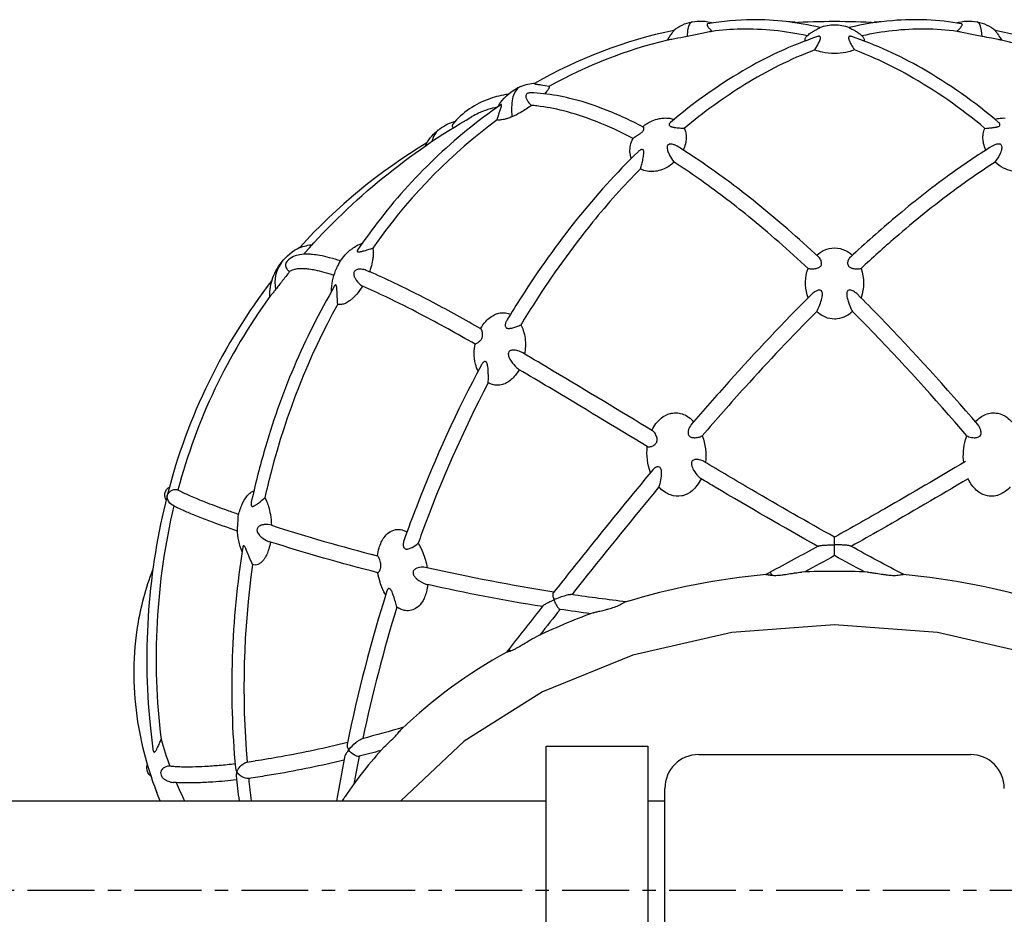
# Model space of a CAD drawing. Extents: x 0 to 24418, y 0 to 14850.
# Drawn here: x 4265 to 4450, y 9925 to 10093 of the extents above; entities that cross this region are included whole.
import ezdxf

# ---------------------------------------------------------------- set-up
doc = ezdxf.new("R2010")
doc.units = 0
doc.header["$LTSCALE"] = 10
doc.linetypes.add('CENTER', pattern=[2, 1.25, -0.25, 0.25, -0.25])
doc.layers.add('D-BMK', color=30, linetype='CENTER')
doc.layers.add('D-STR', color=1, linetype='CONTINUOUS')

msp = doc.modelspace()

# ---------------------------------------------------------------- linework, layer by layer
at = {"layer": 'D-BMK'}
msp.add_line((3306.842, 9929.984), (7231.142, 9929.984), dxfattribs=at)
at = {"layer": 'D-STR'}
for p, q in [((4417.784, 9992.598), (4417.784, 9996.058)), ((4331.11, 9992.87), (4332.296, 9992.564)), ((4404.858, 9989.048), (4405.73, 9989.509)), ((4356.946, 9975.192), (4356.437, 9974.542)), ((4363.809, 9902.996), (4363.809, 9956.971)), ((4363.809, 9956.971), (4382.859, 9956.971)), ((4382.859, 9956.971), (4382.859, 9902.996)), ((4392.384, 9955.384), (4443.184, 9955.384)), ((4386.034, 9884.764), (4386.034, 9949.034)), ((4166.959, 9946.689), (4363.809, 9946.689)), ((4382.859, 9946.689), (4386.034, 9946.689))]:
    msp.add_line(p, q, dxfattribs=at)
for points in [[(4387.659, 10090.86, -0.1238545), (4391.129, 10092.492)], [(4391.129, 10092.492, -0.1251104), (4395.001, 10092.277)], [(4394.08, 10092.119, 0.0470386), (4394.021, 10092.102, 0.0635505), (4393.977, 10092.079, 0.2125178), (4393.926, 10091.992, 0.0553134), (4393.925, 10091.951, 0.0409216), (4393.933, 10091.906, 0.0365327), (4393.956, 10091.837, 0.024063), (4393.993, 10091.759, 0.0163473), (4394.043, 10091.673, 0.0120522), (4394.105, 10091.578, 0.0133342), (4394.221, 10091.419, 0.0093361), (4394.362, 10091.241, 0.0195863), (4394.859, 10090.686)], [(4415.071, 10091.416, 0.0585474), (4402.362, 10092.882, 0.0435988), (4394.08, 10092.119)], [(4410.384, 10092.398, 0.0037841), (4409.137, 10092.476)], [(4409.919, 10092.373, -0.0278117), (4425.649, 10092.373)], [(4412.705, 10089.916, -0.0219728), (4413.057, 10090.216, -0.0303305), (4413.746, 10090.686, -0.0158924), (4414.318, 10091.005, -0.0036198), (4414.595, 10091.146, 0.0034052), (4414.838, 10091.269, 0.0077524), (4414.954, 10091.331, 0.0150175), (4415.026, 10091.374, 0.0337594), (4415.063, 10091.4, 0.1085131), (4415.073, 10091.411, 0.5457623), (4415.071, 10091.416)], [(4415.063, 10091.418, -0.0947035), (4417.784, 10091.942)], [(4417.784, 10091.942, -0.0948342), (4420.505, 10091.418)], [(4420.497, 10091.416, 0.4344852), (4420.494, 10091.413, 0.139644), (4420.498, 10091.407, 0.054797), (4420.524, 10091.385, 0.0196269), (4420.584, 10091.348, 0.0101108), (4420.686, 10091.292, 0.0044143), (4420.832, 10091.217, -0.0020726), (4421.195, 10091.033, -0.0121803), (4421.689, 10090.765, -0.0273984), (4422.383, 10090.313, -0.0277344), (4422.863, 10089.916)], [(4441.488, 10092.119, 0.0661561), (4428.609, 10092.702, 0.0365457), (4420.497, 10091.416)], [(4426.431, 10092.476, 0.0037838), (4425.184, 10092.398)], [(4440.566, 10092.277, -0.1252608), (4444.439, 10092.492)], [(4440.709, 10090.686, 0.0213599), (4441.246, 10091.291, 0.0094664), (4441.384, 10091.468, 0.0144502), (4441.495, 10091.625, 0.0299724), (4441.587, 10091.782, 0.0356969), (4441.626, 10091.877, 0.0325644), (4441.639, 10091.926, 0.0459235), (4441.643, 10091.971, 0.0624489), (4441.638, 10092.01, 0.1580639), (4441.598, 10092.073, 0.0664789), (4441.56, 10092.097, 0.0351331), (4441.527, 10092.109, 0.0288277), (4441.488, 10092.119)], [(4444.439, 10092.492, -0.1237765), (4447.908, 10090.86)], [(4387.732, 10090.875, 0.0800696), (4361.664, 10080.934)], [(4386.529, 10089.053, -0.0170948), (4387.147, 10090.022, -0.0073906), (4387.396, 10090.369, -0.0021566), (4387.558, 10090.587, 0.0050689), (4387.676, 10090.746, 0.0114194), (4387.715, 10090.803, 0.0310908), (4387.739, 10090.845, 0.0420533), (4387.745, 10090.859, 0.1089255), (4387.746, 10090.869, 0.2701182), (4387.742, 10090.875, 0.1463934), (4387.732, 10090.875)], [(4390.186, 10089.74, -0.0032644), (4387.894, 10089.307, 0.0017218), (4386.786, 10089.103, 0.0015054), (4386.529, 10089.053)], [(4414.571, 10089.727, 0.0509439), (4400.636, 10083.31, 0.0432924), (4387.097, 10073.675)], [(4394.859, 10090.686, 0.002234), (4393.824, 10090.479, -0.0003783), (4391.472, 10089.997, -0.0016193), (4390.186, 10089.74)], [(4412.653, 10089.868, 0.0593902), (4400.237, 10091.115, 0.0288997), (4394.859, 10090.686)], [(4412.261, 10088.9, -0.1363665), (4412.314, 10089.394, -0.0527475), (4412.42, 10089.598, -0.044776), (4412.576, 10089.792, -0.0112215), (4412.63, 10089.846)], [(4412.63, 10089.846, -0.0033133), (4412.705, 10089.916)], [(4414.081, 10087.232, 0.0276449), (4414.807, 10088.496, 0.0123311), (4414.964, 10088.831, 0.0248925), (4415.095, 10089.167, 0.0232193), (4415.14, 10089.33, 0.02571), (4415.158, 10089.438, 0.0377027), (4415.162, 10089.535, 0.0555644), (4415.15, 10089.619, 0.2465487), (4415.022, 10089.764, 0.0673866), (4414.94, 10089.785, 0.0556458), (4414.815, 10089.784, 0.0260143), (4414.721, 10089.769, 0.0308023), (4414.571, 10089.727)], [(4420.997, 10089.727, 0.0295729), (4420.839, 10089.77, 0.0560859), (4420.674, 10089.788, 0.0755056), (4420.561, 10089.77, 0.246594), (4420.423, 10089.635, 0.0570177), (4420.408, 10089.566, 0.0447724), (4420.406, 10089.477, 0.0304797), (4420.419, 10089.376, 0.0264623), (4420.456, 10089.224, 0.0139548), (4420.497, 10089.099, 0.0128477), (4420.567, 10088.916, 0.0140877), (4420.706, 10088.608, 0.0100001), (4420.879, 10088.266, 0.0217888), (4421.487, 10087.232)], [(4448.471, 10073.675, 0.0455427), (4434.098, 10083.791, 0.0477415), (4420.997, 10089.727)], [(4422.863, 10089.916, -0.0033151), (4422.938, 10089.846)], [(4440.709, 10090.686, 0.0622914), (4428.65, 10090.814, 0.0263214), (4422.914, 10089.868)], [(4422.938, 10089.846, -0.0365103), (4423.09, 10089.679, -0.0423272), (4423.203, 10089.506, -0.064006), (4423.294, 10089.268, -0.1007027), (4423.307, 10088.9)], [(4445.382, 10089.74, -0.0016724), (4444.053, 10090.005, -0.0002386), (4441.667, 10090.494, 0.0021391), (4440.709, 10090.686)], [(4449.039, 10089.053, 0.0034035), (4448.422, 10089.17, -0.000623), (4447.132, 10089.407, -0.0025891), (4445.382, 10089.74)], [(4447.836, 10090.875, 0.1648703), (4447.826, 10090.874, 0.277698), (4447.822, 10090.868, 0.0956194), (4447.824, 10090.856, 0.0362984), (4447.831, 10090.84, 0.0266028), (4447.858, 10090.795, 0.009633), (4447.898, 10090.737, -0.0052527), (4448.265, 10090.242, -0.0198238), (4448.919, 10089.252, -0.002953), (4449.039, 10089.053)], [(4473.904, 10080.934, 0.0798034), (4447.836, 10090.875)], [(4386.529, 10089.053, 0.0688252), (4364.428, 10080.418)], [(4471.14, 10080.418, 0.0686139), (4449.039, 10089.053)], [(4414.081, 10087.232, 0.0477087), (4400.974, 10080.73, 0.0362478), (4389.672, 10072.553)], [(4417.784, 10086.542, -0.0554089), (4415.454, 10086.795, -0.0415629), (4414.164, 10087.197, -0.0033551), (4414.081, 10087.232)], [(4421.487, 10087.232, -0.0372218), (4420.399, 10086.864, -0.0514659), (4418.325, 10086.555, -0.0121961), (4417.784, 10086.542)], [(4445.896, 10072.553, 0.0462095), (4431.557, 10082.513, 0.0369471), (4421.487, 10087.232)], [(4354.85, 10076.615, -0.1484258), (4358.562, 10080.168, -0.016187), (4359.055, 10080.396)], [(4359.055, 10080.396, -0.0888199), (4361.82, 10081.024)], [(4361.664, 10080.934, 0.0576825), (4361.648, 10080.923, 0.1235669), (4361.64, 10080.912, 0.2017968), (4361.641, 10080.9, 0.1239968), (4361.652, 10080.888, 0.0567894), (4361.675, 10080.876, 0.0286598), (4361.71, 10080.864, 0.0164654), (4361.757, 10080.853, 0.0160723), (4361.885, 10080.832, 0.0077867), (4362.131, 10080.802, -0.0060152), (4362.827, 10080.722, -0.0304354), (4364.428, 10080.418)], [(4364.428, 10080.418, -0.0279235), (4364.421, 10080.357, -0.0333937), (4364.398, 10080.259, -0.0255598), (4364.36, 10080.152, -0.0198981), (4364.306, 10080.036, -0.0200019), (4364.212, 10079.868, -0.0188506), (4364.059, 10079.639, -0.0189098), (4363.783, 10079.286, -0.0107518), (4363.543, 10079.014)], [(4356.738, 10078.939, 0.0460288), (4353.302, 10078.097, 0.1393224), (4346.369, 10073.321)], [(4360.969, 10079.19, 0.0333335), (4360.717, 10079.18, 0.0599023), (4360.422, 10079.114, 0.0965155), (4360.184, 10078.976, 0.1598962), (4360.029, 10078.706, 0.053647), (4360.015, 10078.568, 0.0420865), (4360.029, 10078.419, 0.0398206), (4360.082, 10078.218, 0.035182), (4360.195, 10077.953, 0.0400206), (4360.466, 10077.516, 0.0509156), (4361.071, 10076.844)], [(4382.004, 10072.8, 0.0291905), (4374.261, 10076.293, 0.0304735), (4368.28, 10078.164, 0.0338129), (4363.31, 10079.039, 0.0191811), (4360.969, 10079.19)], [(4355.375, 10076.977, 0.0788704), (4332.222, 10054.85, 0.0135045), (4328.619, 10049.889)], [(4354.707, 10076.515, 0.0564351), (4351.176, 10075.385, 0.0239529), (4349.941, 10074.751)], [(4354.657, 10074.136, -0.0091962), (4355.058, 10075.452, -0.0033748), (4355.289, 10076.14, 0.0049679), (4355.41, 10076.506, 0.0067992), (4355.455, 10076.656, 0.0195742), (4355.496, 10076.822, 0.0274251), (4355.509, 10076.905, 0.0372903), (4355.509, 10076.949, 0.0964175), (4355.499, 10076.991, 0.3113941), (4355.459, 10077.014, 0.0798231), (4355.433, 10077.008, 0.0472907), (4355.4, 10076.993, 0.0257075), (4355.375, 10076.977)], [(4361.071, 10076.844, -0.0283074), (4359.092, 10075.55, -0.0296597), (4357.418, 10074.712)], [(4380.078, 10070.673, 0.0265763), (4373.059, 10073.88, 0.0306687), (4367.081, 10075.821, 0.0341449), (4362.116, 10076.745, 0.0087033), (4361.071, 10076.844)], [(4318.706, 10049.245, -0.0818361), (4349.941, 10074.751)], [(4357.418, 10074.712, -0.0199502), (4356.614, 10074.408, -0.0208015), (4356.003, 10074.233, -0.0205439), (4355.56, 10074.145, -0.0249122), (4355.182, 10074.105, -0.0310418), (4354.866, 10074.107, -0.0295558), (4354.657, 10074.136)], [(4354.657, 10074.136, 0.0767376), (4332.634, 10051.856, 0.0047418), (4331.386, 10050.112)], [(4343.923, 10072.463, -0.0860234), (4346.895, 10073.928)], [(4346.369, 10073.321, 0.0898555), (4346.293, 10073.188, 0.101569), (4346.274, 10073.031, 0.0591399), (4346.297, 10072.913, 0.0477176), (4346.351, 10072.788, 0.0380851), (4346.437, 10072.655)], [(4381.874, 10072.868, -0.0694526), (4383.638, 10073.949, -0.0532264), (4385.003, 10074.373)], [(4385.003, 10074.373, -0.0347357), (4385.896, 10074.484)], [(4385.896, 10074.484, -0.0515626), (4386.959, 10074.436, -0.0483978), (4387.764, 10074.233)], [(4387.097, 10073.675, 0.0688403), (4386.936, 10073.499, 0.0658583), (4386.87, 10073.368, 0.0555594), (4386.852, 10073.282, 0.2241538), (4386.937, 10073.04, 0.0601968), (4387.027, 10072.966, 0.0437333), (4387.151, 10072.9, 0.0244582), (4387.27, 10072.855, 0.0163931), (4387.399, 10072.818, 0.0163752), (4387.601, 10072.774, 0.0095598), (4387.808, 10072.74, 0.0076234), (4388.105, 10072.701, 0.004951), (4388.576, 10072.651, 0.0025076), (4389.427, 10072.573, 0.0014203), (4389.672, 10072.553)], [(4445.896, 10072.553, 0.0031366), (4446.469, 10072.601, 0.002766), (4447.227, 10072.674, 0.0043685), (4447.519, 10072.707, 0.0076643), (4447.793, 10072.745, 0.0139078), (4448.054, 10072.791, 0.0182401), (4448.245, 10072.839, 0.019396), (4448.364, 10072.878, 0.0634164), (4448.559, 10072.978, 0.112879), (4448.681, 10073.109, 0.1420668), (4448.717, 10073.268, 0.074219), (4448.694, 10073.379, 0.0692558), (4448.619, 10073.518, 0.0644039), (4448.471, 10073.675)], [(4447.804, 10074.233, -0.0551709), (4448.729, 10074.452, -0.0454685), (4449.672, 10074.484)], [(4341.189, 10069.216, -0.1057686), (4343.404, 10072.054, -0.017783), (4343.923, 10072.463)], [(4380.078, 10070.673, -0.011335), (4380.236, 10070.795, -0.0109293), (4380.532, 10071.003, -0.0051804), (4380.757, 10071.152, -0.000333), (4381.111, 10071.379, 0.0081129), (4381.405, 10071.575, 0.012089), (4381.588, 10071.71, 0.0209248), (4381.766, 10071.859, 0.0447587), (4381.952, 10072.061, 0.0518744), (4382.061, 10072.238, 0.0755916), (4382.125, 10072.444, 0.0979173), (4382.117, 10072.64, 0.0977912), (4382.068, 10072.745, 0.1094053), (4382.004, 10072.8)], [(4389.672, 10072.553, -0.0606118), (4389.947, 10071.744, -0.0532654), (4390.036, 10070.868, -0.0466342), (4389.947, 10069.951, -0.0528731), (4389.583, 10068.754, -0.0109586), (4389.465, 10068.49)], [(4446.103, 10068.49, -0.0527154), (4445.67, 10069.718, -0.0446645), (4445.538, 10070.637, -0.0503416), (4445.579, 10071.515, -0.0752584), (4445.896, 10072.553)], [(4341.535, 10069.862, 0.072816), (4317.732, 10050.278)], [(4379.758, 10066.922, -0.0800767), (4379.505, 10068.181, -0.064421), (4379.611, 10069.372, -0.0637583), (4380.078, 10070.673)], [(4388.326, 10069.202, 0.0383922), (4387.854, 10069.447, 0.0261434), (4387.585, 10069.544, 0.0603758), (4387.162, 10069.622, 0.0477895), (4386.955, 10069.614, 0.0701141), (4386.766, 10069.561, 0.1996448), (4386.511, 10069.293, 0.0680208), (4386.466, 10069.103, 0.0238761), (4386.46, 10069.005, 0.0357864), (4386.472, 10068.802, 0.0242458), (4386.508, 10068.597, 0.0272557), (4386.609, 10068.244, 0.0346912), (4386.916, 10067.526, 0.0498478), (4387.703, 10066.288, 0.0039052), (4387.763, 10066.213)], [(4414.835, 10048.452, 0.0174396), (4403.038, 10058.69, 0.0157416), (4394.771, 10064.938, 0.0146877), (4388.326, 10069.202)], [(4447.242, 10069.202, 0.0188838), (4439.158, 10063.766, 0.0179417), (4429.188, 10055.939, 0.012393), (4420.733, 10048.452)], [(4447.805, 10066.213, 0.0688346), (4448.829, 10067.908, 0.0278174), (4449.005, 10068.389, 0.0259412), (4449.077, 10068.679, 0.0256083), (4449.104, 10068.876, 0.0555905), (4449.098, 10069.133, 0.0830223), (4449.034, 10069.342, 0.1760483), (4448.794, 10069.564, 0.0685635), (4448.613, 10069.614, 0.0542482), (4448.374, 10069.62, 0.0261378), (4448.212, 10069.599, 0.0308362), (4447.964, 10069.538, 0.0416719), (4447.517, 10069.356, 0.0223439), (4447.242, 10069.202)], [(4381.019, 10068.164, 0.0309976), (4369.59, 10055.536, 0.0266318), (4359.223, 10041.045, 0.006896), (4356.474, 10036.618)], [(4381.454, 10064.977, 0.0167396), (4381.724, 10065.862, 0.0137564), (4381.942, 10066.767, 0.0116493), (4382.036, 10067.267, 0.0230237), (4382.097, 10067.773, 0.0219255), (4382.104, 10068.019, 0.0275213), (4382.091, 10068.196, 0.0595731), (4382.047, 10068.379, 0.0936596), (4381.972, 10068.503, 0.1835024), (4381.805, 10068.588, 0.0691017), (4381.697, 10068.585, 0.0581644), (4381.552, 10068.543, 0.0316468), (4381.434, 10068.485, 0.0333071), (4381.26, 10068.372, 0.0349173), (4381.019, 10068.164)], [(4387.763, 10066.213, -0.078915), (4385.895, 10064.987, -0.0560246), (4384.578, 10064.566)], [(4412.832, 10046.335, 0.0163932), (4401.677, 10056.069, 0.0179034), (4392.329, 10063.157, 0.0104743), (4387.763, 10066.213)], [(4447.805, 10066.213, 0.0173292), (4440.155, 10060.938, 0.0192991), (4429.134, 10052.079, 0.0091967), (4422.736, 10046.335)], [(4450.99, 10064.566, -0.0693185), (4449.367, 10065.133, -0.0664404), (4447.805, 10066.213)], [(4381.454, 10064.977, 0.0245313), (4372.529, 10054.994, 0.0281063), (4361.633, 10039.863, 0.0063757), (4359.107, 10035.807)], [(4384.578, 10064.566, -0.0570775), (4383.379, 10064.467, -0.0706948), (4382.128, 10064.686, -0.0454559), (4381.454, 10064.977)], [(4317.732, 10050.278, 0.2274749), (4317.729, 10050.272, 0.3087871), (4317.735, 10050.269, 0.0543483), (4317.749, 10050.27, 0.0260363), (4317.804, 10050.283, 0.0083834), (4317.938, 10050.323, -0.0047846), (4318.316, 10050.437, -0.0247782), (4319.547, 10050.731, -0.0096201), (4320.121, 10050.829)], [(4327.533, 10050.037, -0.0720573), (4329.421, 10051.043)], [(4314.306, 10047.47, -0.1083051), (4317.76, 10050.309)], [(4325.388, 10047.752, 0.0142121), (4323.333, 10048.353, 0.018875), (4321.478, 10048.765, 0.020467), (4320.131, 10048.952, 0.0198289), (4319.196, 10049.005, 0.0465181), (4317.761, 10048.904, 0.0619103), (4316.588, 10048.557, 0.1066035), (4315.365, 10047.672)], [(4318.706, 10049.245, 0.0018198), (4318.483, 10048.988)], [(4325.184, 10047.428, -0.0785088), (4327.012, 10049.621, -0.0205998), (4327.533, 10050.037)], [(4328.619, 10049.889, 0.0398349), (4328.538, 10049.751, 0.039911), (4328.508, 10049.67, 0.0411743), (4328.497, 10049.618, 0.1652507), (4328.515, 10049.518, 0.136475), (4328.568, 10049.468, 0.0647004), (4328.625, 10049.447, 0.0353094), (4328.679, 10049.438, 0.0311916), (4328.763, 10049.435, 0.0202843), (4328.857, 10049.441, 0.019232), (4329.013, 10049.463, 0.0077254), (4329.121, 10049.485, 0.0092316), (4329.35, 10049.538, 0.0051144), (4329.604, 10049.605, 0.003022), (4330.022, 10049.722, -0.0000317), (4331.386, 10050.112)], [(4331.386, 10050.112, -0.026476), (4331.449, 10049.805, -0.0280718), (4331.491, 10049.349, -0.0277518), (4331.479, 10048.717, -0.0256384), (4331.374, 10047.88, -0.0306874), (4331.042, 10046.512, -0.0150569), (4330.773, 10045.717)], [(4414.446, 10048.812, -0.0811943), (4415.85, 10049.761, -0.1075197), (4417.784, 10050.187)], [(4417.784, 10050.187, -0.1148127), (4419.841, 10049.703, -0.0748402), (4421.122, 10048.812)], [(4312.186, 10042.403, -0.0950319), (4313.269, 10045.881, -0.0452517), (4314.306, 10047.47)], [(4315.365, 10047.672, 0.1028186), (4315.123, 10047.255, 0.1467441), (4315.113, 10046.654, 0.0856703), (4315.302, 10046.255, 0.0902652), (4315.734, 10045.829, 0.0180429), (4315.851, 10045.755)], [(4324.445, 10045.929, -0.0144092), (4324.552, 10046.177, -0.0053689), (4324.631, 10046.343, -0.0028636), (4324.751, 10046.583, 0.0014139), (4325.048, 10047.177, -0.0059942), (4325.118, 10047.311, -0.0110046), (4325.184, 10047.428)], [(4412.832, 10046.335, 0.0233549), (4413.022, 10046.299, 0.0282325), (4413.375, 10046.27, 0.0422155), (4414.145, 10046.313, 0.0296882), (4414.512, 10046.388, 0.0482781), (4414.839, 10046.509, 0.0744038), (4415.098, 10046.684, 0.171773), (4415.337, 10047.145, 0.0469133), (4415.348, 10047.342, 0.0519661), (4415.307, 10047.627, 0.1112547), (4414.957, 10048.322, 0.0309744), (4414.835, 10048.452)], [(4420.733, 10048.452, 0.0652495), (4420.483, 10048.147, 0.089345), (4420.247, 10047.564, 0.0517175), (4420.22, 10047.289, 0.1048927), (4420.296, 10046.925, 0.1203166), (4420.527, 10046.634, 0.0625891), (4420.776, 10046.486, 0.029128), (4420.967, 10046.414, 0.0238713), (4421.196, 10046.354, 0.0285536), (4421.603, 10046.291, 0.0394178), (4422.305, 10046.276, 0.0278253), (4422.624, 10046.312, 0.0148849), (4422.736, 10046.335)], [(4315.851, 10045.755, 0.0009585), (4315.143, 10044.849, -0.0003442), (4313.817, 10043.144, -0.0013261), (4313.227, 10042.393)], [(4324.14, 10045.049, 0.0127664), (4322.282, 10045.606, 0.0164869), (4320.623, 10045.999, 0.0174259), (4319.443, 10046.194, 0.0161726), (4318.645, 10046.271, 0.0199318), (4317.926, 10046.287, 0.0249197), (4317.285, 10046.243, 0.0672316), (4316.321, 10046.008, 0.0565203), (4315.851, 10045.755)], [(4323.681, 10042.049, -0.0904829), (4324.445, 10045.929)], [(4330.185, 10045.963, 0.081797), (4329.199, 10046.2, 0.0597114), (4328.674, 10046.174, 0.0532017), (4328.37, 10046.087, 0.0806888), (4328.097, 10045.92, 0.1847005), (4327.848, 10045.455, 0.0681228), (4327.849, 10045.165, 0.0356224), (4327.893, 10044.955, 0.0412345), (4328.019, 10044.621, 0.0441838), (4328.306, 10044.131, 0.0933321), (4329.456, 10043.021)], [(4351.622, 10035.047, 0.0074367), (4342.684, 10039.958, 0.0091959), (4336.031, 10043.329, 0.0105454), (4331.285, 10045.499, 0.0030385), (4330.185, 10045.963)], [(4412.835, 10040.834, -0.1536629), (4412.624, 10045.688, -0.022594), (4412.832, 10046.335)], [(4422.736, 10046.335, -0.1762302), (4422.733, 10040.834)], [(4312.528, 10044.08, 0.1023237), (4293.001, 10004.079)], [(4324.272, 10043.062, 0.0635533), (4311.036, 10011.943, 0.0161715), (4308.679, 10002.582)], [(4312.147, 10041.064, -0.0387102), (4312.186, 10042.403)], [(4313.227, 10042.393, -0.0021276), (4312.74, 10041.78, -0.002887), (4312.4, 10041.362, -0.0044257), (4312.208, 10041.132, -0.0145397), (4312.151, 10041.067, -0.0125818), (4312.147, 10041.064)], [(4324.837, 10039.643, -0.0031504), (4324.765, 10040.978, 0.0063634), (4324.701, 10042.349, 0.0058787), (4324.684, 10042.59, 0.0100965), (4324.662, 10042.8, 0.0206823), (4324.631, 10042.99, 0.0304042), (4324.598, 10043.111, 0.0901409), (4324.545, 10043.213, 0.1127179), (4324.506, 10043.244, 0.1840224), (4324.449, 10043.247, 0.093168), (4324.399, 10043.22, 0.0296572), (4324.373, 10043.197, 0.0398179), (4324.322, 10043.138, 0.0254598), (4324.272, 10043.062)], [(4329.456, 10043.021, -0.0385921), (4328.344, 10041.492, -0.0360152), (4327.473, 10040.609, -0.0203751), (4327.063, 10040.28)], [(4350.53, 10032.185, 0.008411), (4340.391, 10037.748, 0.009128), (4334.002, 10040.959, 0.0098323), (4329.456, 10043.021)], [(4413.526, 10041.522, 0.0143522), (4397.998, 10025.111, 0.0050979), (4390.983, 10017.131)], [(4414.439, 10038.303, 0.0327954), (4414.891, 10039.193, 0.0354828), (4415.338, 10040.465, 0.0205655), (4415.449, 10040.956, 0.0233616), (4415.497, 10041.31, 0.0247669), (4415.506, 10041.555, 0.05128), (4415.475, 10041.834, 0.0599058), (4415.413, 10042.013, 0.241539), (4415.075, 10042.275, 0.0685589), (4414.883, 10042.286, 0.0457225), (4414.685, 10042.253, 0.0389922), (4414.447, 10042.171, 0.0310452), (4414.195, 10042.044, 0.0570998), (4413.604, 10041.598, 0.0072047), (4413.526, 10041.522)], [(4422.042, 10041.522, 0.0491543), (4421.514, 10041.956, 0.0390829), (4421.167, 10042.151, 0.052369), (4420.841, 10042.263, 0.0503817), (4420.637, 10042.288, 0.0763491), (4420.442, 10042.262, 0.1889344), (4420.178, 10042.056, 0.0714204), (4420.103, 10041.876, 0.0368179), (4420.073, 10041.717, 0.02535), (4420.062, 10041.554, 0.0271346), (4420.072, 10041.298, 0.0269668), (4420.136, 10040.869, 0.0305011), (4420.365, 10040.015, 0.0377636), (4420.915, 10038.69, 0.0157706), (4421.129, 10038.303)], [(4444.585, 10017.131, 0.0147608), (4426.29, 10037.222, 0.0043549), (4422.042, 10041.522)], [(4312.147, 10041.064, 0.0926086), (4294.96, 10004.923)], [(4327.063, 10040.28, -0.0239563), (4326.659, 10040.013, -0.0279355), (4326.268, 10039.809, -0.0323733), (4325.9, 10039.671, -0.0371772), (4325.559, 10039.595, -0.0426487), (4325.242, 10039.576, -0.0684565), (4324.837, 10039.643)], [(4324.837, 10039.643, 0.0628794), (4312.365, 10008.195, 0.0082602), (4311.2, 10003.421)], [(4354.361, 10037.759, -0.0571373), (4355.212, 10038.011, -0.1539324), (4357.167, 10037.76)], [(4414.439, 10038.303, 0.0122563), (4401.034, 10024.106, 0.0058078), (4393.035, 10015.024)], [(4417.784, 10036.864, -0.0997519), (4416.062, 10037.214, -0.0787642), (4414.7, 10038.064, -0.0155613), (4414.439, 10038.303)], [(4421.129, 10038.303, -0.0703319), (4419.919, 10037.411, -0.0957169), (4418.259, 10036.89, -0.0273333), (4417.784, 10036.864)], [(4442.533, 10015.024, 0.0152357), (4423.811, 10035.576, 0.0027799), (4421.129, 10038.303)], [(4351.563, 10035.08, -0.054937), (4352.518, 10036.408, -0.0517196), (4353.43, 10037.23, -0.0498199), (4354.254, 10037.712, -0.0066836), (4354.361, 10037.759)], [(4356.474, 10036.618, 0.0553518), (4356.254, 10036.143, 0.0418788), (4356.186, 10035.865, 0.0327539), (4356.173, 10035.708, 0.0427602), (4356.183, 10035.559, 0.1084502), (4356.264, 10035.341, 0.1320912), (4356.438, 10035.19, 0.0598776), (4356.579, 10035.14, 0.047743), (4356.772, 10035.116, 0.0214351), (4356.908, 10035.117, 0.0226288), (4357.114, 10035.138, 0.0202749), (4357.411, 10035.192, 0.0276362), (4358.144, 10035.404, 0.0241438), (4358.886, 10035.7, 0.0101368), (4359.107, 10035.807)], [(4350.53, 10032.185, 0.0462515), (4350.582, 10032.195, 0.0281655), (4350.644, 10032.215, 0.0268465), (4350.754, 10032.266, 0.0246964), (4350.972, 10032.396, 0.0436485), (4351.41, 10032.738, 0.066772), (4351.733, 10033.127, 0.103345), (4351.936, 10033.688, 0.0506272), (4351.951, 10034.066, 0.0615937), (4351.838, 10034.668, 0.0368799), (4351.754, 10034.877, 0.0358906), (4351.699, 10034.971, 0.042222), (4351.661, 10035.017, 0.0634059), (4351.622, 10035.047)], [(4359.107, 10035.807, -0.0441699), (4359.555, 10034.74, -0.0479407), (4359.886, 10033.214, -0.0740151), (4359.799, 10030.316)], [(4351.102, 10027.117, -0.0497438), (4350.631, 10028.441, -0.0615901), (4350.382, 10030.528, -0.0441067), (4350.53, 10032.185)], [(4359.44, 10030.527, 0.0577817), (4358.566, 10030.914, 0.0363547), (4358.088, 10031.024, 0.0566579), (4357.557, 10031.049, 0.0508511), (4357.272, 10030.999, 0.0645195), (4357.054, 10030.906, 0.212656), (4356.768, 10030.511, 0.0655744), (4356.75, 10030.291, 0.0425514), (4356.779, 10030.071, 0.0345506), (4356.854, 10029.811, 0.0355208), (4357.04, 10029.394, 0.0435671), (4357.556, 10028.605, 0.0540923), (4358.522, 10027.601, 0.0161246), (4358.786, 10027.397)], [(4383.745, 10015.947, 0.0014181), (4365.173, 10027.131, 0.0016873), (4359.44, 10030.527)], [(4352.992, 10024.95, 0.0100971), (4353.018, 10025.516, 0.018972), (4352.997, 10027.128, 0.0117084), (4352.955, 10027.68, 0.0250862), (4352.874, 10028.228, 0.019879), (4352.822, 10028.441, 0.0208611), (4352.777, 10028.575, 0.050548), (4352.69, 10028.75, 0.0743507), (4352.595, 10028.86, 0.2387263), (4352.353, 10028.922, 0.0784981), (4352.226, 10028.872, 0.0407694), (4352.128, 10028.806, 0.0433609), (4351.992, 10028.675, 0.0324393), (4351.858, 10028.502, 0.0273783), (4351.731, 10028.293)], [(4351.731, 10028.293, 0.0312822), (4339.612, 10001.865, 0.0065417), (4337.255, 9995.534)], [(4358.786, 10027.397, -0.0551038), (4357.869, 10026.09, -0.0468846), (4357.088, 10025.359, -0.0567551), (4356.2, 10024.82, -0.0068522), (4356.097, 10024.775)], [(4382.752, 10013.009, 0.0011088), (4364.431, 10024.045, 0.0015516), (4358.786, 10027.397)], [(4352.992, 10024.95, 0.0324752), (4340.589, 9996.843, 0.0019815), (4339.886, 9994.909)], [(4356.097, 10024.775, -0.0655356), (4355.163, 10024.515, -0.1407263), (4353.342, 10024.773, -0.027272), (4352.992, 10024.95)], [(4383.592, 10016.039, -0.0513593), (4384.37, 10017.317, -0.0600181), (4385.345, 10018.323, -0.1076595), (4387.046, 10019.192, -0.0141977), (4387.269, 10019.243)], [(4387.269, 10019.243, -0.1449829), (4389.532, 10019.023, -0.05705), (4390.482, 10018.513, -0.0559623), (4391.448, 10017.67)], [(4444.119, 10017.67, -0.0518777), (4445.026, 10018.471, -0.0592903), (4446.025, 10019.019, -0.1455216), (4448.299, 10019.243)], [(4448.299, 10019.243, -0.108843), (4450.018, 10018.479, -0.0579678), (4450.951, 10017.619, -0.0520649), (4451.76, 10016.457, -0.0152146), (4451.975, 10016.039)], [(4382.752, 10013.009, 0.0479451), (4382.913, 10012.974, 0.0384782), (4383.091, 10012.967, 0.0400834), (4383.345, 10012.997, 0.0880792), (4383.988, 10013.246, 0.0837925), (4384.344, 10013.552, 0.1452635), (4384.584, 10014.123, 0.0477958), (4384.59, 10014.39, 0.047645), (4384.529, 10014.741, 0.0890709), (4384.135, 10015.566, 0.0447205), (4383.926, 10015.807, 0.037528), (4383.791, 10015.917, 0.0145951), (4383.745, 10015.947)], [(4390.983, 10017.131, 0.1105719), (4390.438, 10016.095, 0.0416074), (4390.378, 10015.765, 0.0817056), (4390.402, 10015.354, 0.2193765), (4390.796, 10014.832, 0.0616826), (4391.057, 10014.728, 0.030922), (4391.254, 10014.689, 0.0273878), (4391.489, 10014.669, 0.0357187), (4391.901, 10014.686, 0.0562778), (4392.655, 10014.857, 0.0381789), (4393.035, 10015.024)], [(4442.533, 10015.024, 0.0395123), (4442.912, 10014.857, 0.0748308), (4443.909, 10014.669, 0.0316962), (4444.225, 10014.678, 0.0621361), (4444.61, 10014.759, 0.0923772), (4444.915, 10014.931, 0.1427117), (4445.149, 10015.294, 0.0570828), (4445.192, 10015.529, 0.0354653), (4445.192, 10015.727, 0.0453212), (4445.137, 10016.068, 0.1130639), (4444.585, 10017.131)], [(4393.035, 10015.024, -0.1166429), (4393.636, 10010.017)], [(4441.932, 10010.017, -0.0977502), (4442.292, 10014.3, -0.0190179), (4442.533, 10015.024)], [(4383.349, 10008.12, -0.1158174), (4382.752, 10013.009)], [(4393.319, 10010.206, 0.0704201), (4392.534, 10010.537, 0.0491096), (4392.062, 10010.613, 0.0660964), (4391.64, 10010.586, 0.0711274), (4391.37, 10010.49, 0.2239942), (4391.031, 10010.05, 0.0658892), (4391.009, 10009.799, 0.0376275), (4391.033, 10009.584, 0.0314953), (4391.097, 10009.33, 0.0236898), (4391.195, 10009.067, 0.0295392), (4391.421, 10008.613, 0.0661207), (4392.381, 10007.359, 0.0318377), (4392.806, 10006.987)], [(4417.784, 9996.058, -0.0053026), (4402.295, 10004.906, -0.0022197), (4393.319, 10010.206)], [(4442.249, 10010.206, -0.0038633), (4427.159, 10001.363, -0.0032802), (4417.784, 9996.058)], [(4383.796, 10008.655, 0.0048228), (4372.093, 9994.338, 0.0019147), (4365.22, 9985.711)], [(4384.935, 10005.445, 0.0286373), (4385.135, 10006.036, 0.0425609), (4385.411, 10007.494, 0.0250737), (4385.438, 10008.04, 0.017534), (4385.428, 10008.292, 0.0260019), (4385.396, 10008.543, 0.0586667), (4385.304, 10008.852, 0.0885867), (4385.16, 10009.07, 0.1799589), (4384.834, 10009.224, 0.0872003), (4384.579, 10009.201, 0.0458282), (4384.395, 10009.135, 0.0604723), (4384.087, 10008.942, 0.0519096), (4383.796, 10008.655)], [(4392.806, 10006.987, -0.0509827), (4392.039, 10005.702, -0.0533019), (4391.196, 10004.792, -0.1071516), (4389.552, 10003.87, -0.0239346), (4389.186, 10003.78)], [(4414.667, 9994.333, -0.0059993), (4395.458, 10005.415, -0.0005979), (4392.806, 10006.987)], [(4442.762, 10006.987, -0.0044619), (4426.489, 9997.492, -0.0020281), (4420.901, 9994.333)], [(4446.382, 10003.78, -0.1069954), (4444.749, 10004.497, -0.0560627), (4443.872, 10005.285, -0.047723), (4443.129, 10006.298, -0.0254856), (4442.762, 10006.987)], [(4292.745, 10003.074, -0.1436021), (4292.488, 10003.982, -0.0443822), (4292.515, 10004.236, -0.096421), (4292.788, 10004.904, -0.0494859), (4292.961, 10005.116, -0.0762025), (4293.357, 10005.418)], [(4292.97, 10003.931, -0.1657508), (4293.62, 10004.72, -0.1819875), (4294.792, 10004.96, -0.0271878), (4294.96, 10004.923)], [(4294.96, 10004.923, 0.0170602), (4295.407, 10004.665, 0.0105229), (4295.989, 10004.368, 0.0088024), (4296.969, 10003.913, 0.0059612), (4298.18, 10003.393, 0.006352), (4300.417, 10002.497, 0.0060324), (4304.154, 10001.106, 0.0025536), (4306.333, 10000.335)], [(4307.931, 10003.802, -0.0361903), (4308.27, 10004.176, -0.0395832), (4308.58, 10004.427, -0.0465418), (4308.888, 10004.599, -0.0451273), (4309.153, 10004.688)], [(4384.935, 10005.445, 0.0053114), (4370.624, 9987.813, 0.0005118), (4368.621, 9985.292)], [(4389.186, 10003.78, -0.1355944), (4387.095, 10003.946, -0.0554437), (4386.164, 10004.401, -0.057636), (4385.137, 10005.232, -0.0110893), (4384.935, 10005.445)], [(4450.633, 10005.445, -0.0515302), (4449.703, 10004.604, -0.0512096), (4448.815, 10004.084, -0.1569275), (4446.382, 10003.78)], [(4292.927, 10003.794, 0.0871436), (4289.746, 9960.867, 0.0084604), (4290.254, 9956.399)], [(4292.97, 10003.931, 0.0248784), (4292.927, 10003.794)], [(4293.797, 10002.128, -0.2632539), (4292.949, 10003.705, -0.0334064), (4292.97, 10003.931)], [(4293.001, 10004.079, 0.0234682), (4292.97, 10003.931)], [(4306.246, 9999.907, -0.0580863), (4306.901, 10002.068, -0.0626209), (4307.924, 10003.793)], [(4307.924, 10003.793, -0.0007484), (4307.931, 10003.802)], [(4308.679, 10002.582, 0.0350754), (4308.638, 10002.312, 0.025582), (4308.635, 10002.183, 0.0372519), (4308.647, 10002.063, 0.0896647), (4308.695, 10001.928, 0.2428179), (4308.86, 10001.818, 0.0731238), (4308.963, 10001.821, 0.0297917), (4309.031, 10001.836, 0.0274963), (4309.128, 10001.869, 0.0269277), (4309.278, 10001.941, 0.0231366), (4309.537, 10002.096, 0.0110919), (4309.765, 10002.253, 0.0068462), (4310.009, 10002.434, 0.0189208), (4311.2, 10003.421)], [(4311.2, 10003.421, -0.0291836), (4311.52, 10002.799, -0.031575), (4311.895, 10001.785, -0.0315374), (4312.243, 10000.29, -0.0328686), (4312.448, 9998.287)], [(4294.191, 10001.901, 0.0889337), (4291.808, 9958.23)], [(4306.087, 9997.199, -0.0067416), (4300.729, 9999.125, -0.0053024), (4298.169, 10000.118, -0.0076359), (4296.115, 10000.977, -0.0083446), (4295.028, 10001.474, -0.0198972), (4293.973, 10002.023, -0.0053996), (4293.797, 10002.128)], [(4306.074, 9997.474, -0.0178774), (4306.075, 9997.585, -0.011395), (4306.083, 9997.709, -0.0068479), (4306.096, 9997.842, -0.0013167), (4306.136, 9998.172, 0.0079057), (4306.167, 9998.477, 0.0144645), (4306.194, 9998.957, 0.0011913), (4306.204, 9999.407, -0.0122464), (4306.218, 9999.671, -0.0162643), (4306.237, 9999.852, -0.0069187), (4306.246, 9999.907)], [(4306.946, 9993.283, -0.0841986), (4306.074, 9997.474)], [(4312.448, 9998.287, 0.0959602), (4311.093, 9998.41, 0.0584156), (4310.505, 9998.278, 0.0642954), (4310.125, 9998.088, 0.080025), (4309.885, 9997.861, 0.1774865), (4309.735, 9997.373, 0.0758393), (4309.798, 9997.069, 0.0420859), (4309.906, 9996.836, 0.0456403), (4310.147, 9996.489, 0.0450246), (4310.601, 9996.036, 0.0816889), (4311.891, 9995.273, 0.014204), (4312.107, 9995.198)], [(4312.448, 9998.287, 0.0152684), (4332.295, 9992.564)], [(4334.415, 9996.925, -0.1155564), (4335.65, 9997.464, -0.1093327), (4336.891, 9997.404, -0.0463491), (4337.498, 9997.18, -0.020786), (4337.793, 9997.025)], [(4332.295, 9992.564, -0.0411685), (4332.601, 9994.061, -0.0373669), (4332.989, 9995.093, -0.0463569), (4333.523, 9996.009, -0.0787226), (4334.415, 9996.925)], [(4337.255, 9995.534, 0.0450253), (4337.118, 9995.007, 0.0384204), (4337.087, 9994.661, 0.0294128), (4337.097, 9994.469, 0.0808426), (4337.178, 9994.163, 0.1341301), (4337.368, 9993.927, 0.0944242), (4337.555, 9993.844, 0.0601267), (4337.744, 9993.824, 0.0356048), (4337.911, 9993.837, 0.0301916), (4338.113, 9993.879, 0.0271414), (4338.388, 9993.97, 0.0252359), (4338.752, 9994.136, 0.0617736), (4339.886, 9994.909)], [(4307.093, 9994.208, 0.0626614), (4305.719, 9952.864)], [(4308.907, 9990.917, -0.0058636), (4308.357, 9992.199, 0.0050842), (4307.791, 9993.579, 0.0090172), (4307.632, 9993.935, 0.0191189), (4307.5, 9994.192, 0.0248699), (4307.418, 9994.321, 0.0318102), (4307.363, 9994.388, 0.0806411), (4307.295, 9994.444, 0.120403), (4307.243, 9994.459, 0.1855291), (4307.187, 9994.439, 0.0874233), (4307.15, 9994.394, 0.0497625), (4307.122, 9994.33, 0.0308806), (4307.101, 9994.252, 0.0129693), (4307.093, 9994.208)], [(4312.251, 9995.151, -0.0302904), (4311.939, 9993.815, -0.0316431), (4311.578, 9992.835, -0.0323722), (4311.224, 9992.16, -0.0283058), (4310.938, 9991.748)], [(4332.36, 9989.403, -0.0152715), (4312.107, 9995.198)], [(4339.886, 9994.909, -0.0460834), (4340.776, 9993.184, -0.0575659), (4341.571, 9990.325)], [(4414.744, 9994.375, -0.0040394), (4405.73, 9989.509)], [(4414.744, 9994.375, -0.0383055), (4414.801, 9994.4, -0.0211483), (4414.873, 9994.424, -0.0161869), (4414.99, 9994.452, -0.0146269), (4415.197, 9994.488, -0.0108573), (4415.514, 9994.528, -0.007511), (4415.888, 9994.562, -0.0057906), (4416.316, 9994.589, -0.0070965), (4417.026, 9994.616, -0.0062447), (4417.784, 9994.626)], [(4420.824, 9994.375, 0.0383057), (4420.767, 9994.4, 0.0211484), (4420.694, 9994.424, 0.0161869), (4420.577, 9994.452, 0.0146269), (4420.37, 9994.488, 0.0108572), (4420.054, 9994.528, 0.0075109), (4419.68, 9994.562, 0.0057905), (4419.252, 9994.589, 0.0070964), (4418.542, 9994.616, 0.0062447), (4417.784, 9994.626)], [(4430.71, 9989.048, -0.0045479), (4420.824, 9994.375)], [(4332.358, 9989.403, 0.1445194), (4332.388, 9989.404, 0.0463139), (4332.405, 9989.411, 0.0574119), (4332.442, 9989.436, 0.0328074), (4332.484, 9989.477, 0.0300084), (4332.554, 9989.564, 0.0451049), (4332.732, 9989.869, 0.1370781), (4332.928, 9990.941, 0.0383391), (4332.863, 9991.327, 0.0350578), (4332.697, 9991.838, 0.02342), (4332.507, 9992.255, 0.0198808), (4332.402, 9992.443, 0.0265491), (4332.349, 9992.519, 0.0447933), (4332.32, 9992.55, 0.1018517), (4332.295, 9992.564)], [(4417.784, 9992.598, -0.0023376), (4412.198, 9989.541)], [(4423.37, 9989.541, -0.0024137), (4417.784, 9992.598)], [(4289.991, 9989.284, -0.0030581), (4290.237, 9989.947)], [(4308.907, 9990.917, 0.0562516), (4307.903, 9953.965)], [(4310.938, 9991.748, -0.0546612), (4310.473, 9991.269, -0.0692325), (4309.989, 9990.971, -0.1861166), (4308.907, 9990.917)], [(4341.517, 9990.337, 0.0763549), (4340.427, 9990.415, 0.0459584), (4339.889, 9990.321, 0.0660759), (4339.405, 9990.122, 0.0650024), (4339.152, 9989.928, 0.0978282), (4338.979, 9989.668, 0.1253652), (4338.935, 9989.322, 0.0764233), (4339.018, 9989.027, 0.0426742), (4339.146, 9988.795, 0.0309316), (4339.312, 9988.574, 0.0383421), (4339.671, 9988.215, 0.0946178), (4341.313, 9987.279, 0.0227482), (4341.671, 9987.177)], [(4365.286, 9985.794, -0.0172929), (4341.517, 9990.337)], [(4291.643, 9946.689, -0.0572059), (4287.48, 9961.514, -0.0758324), (4287.335, 9978.781, -0.0506131), (4289.991, 9989.284)], [(4333.815, 9985.262, -0.0596765), (4332.766, 9987.632, -0.0370877), (4332.358, 9989.403)], [(4404.974, 9989.059, 0.0509336), (4378.554, 9983.876)], [(4404.974, 9989.059, -0.0259612), (4405.065, 9989.062, -0.0185303), (4405.165, 9989.057, -0.0117523), (4405.275, 9989.045, -0.0058765), (4405.394, 9989.027, -0.0000248), (4405.595, 9988.995, 0.0036301), (4405.745, 9988.972, 0.0110775), (4406.026, 9988.937)], [(4406.026, 9988.937, 0.0311207), (4406.799, 9988.909, 0.0149012), (4407.391, 9988.941, 0.009816), (4407.957, 9988.999, 0.0061999), (4408.593, 9989.085, 0.0041134), (4409.891, 9989.287, -0.0035513), (4410.696, 9989.412, -0.0087302), (4411.286, 9989.488, -0.0083187), (4411.521, 9989.51, -0.0058913), (4411.634, 9989.517)], [(4423.934, 9989.517, 0.0222102), (4411.634, 9989.517)], [(4423.934, 9989.517, -0.0130733), (4424.193, 9989.497, -0.0095639), (4424.697, 9989.436, -0.0053075), (4425.542, 9989.308, 0.0021231), (4426.796, 9989.111, 0.0052132), (4427.443, 9989.02, 0.0160857), (4428.392, 9988.925, 0.0146076), (4428.894, 9988.907, 0.0438989), (4429.961, 9988.993, -0.0080802), (4430.316, 9989.048, -0.0197135), (4430.463, 9989.061, -0.0345972), (4430.594, 9989.059)], [(4457.013, 9983.876, 0.0513442), (4430.594, 9989.059)], [(4335.91, 9982.963, 0.0064987), (4335.785, 9983.441, 0.0077829), (4335.469, 9984.526, 0.0073137), (4335.296, 9985.056, 0.0077956), (4335.179, 9985.382, 0.0202195), (4334.997, 9985.816, 0.0246279), (4334.867, 9986.06, 0.0295476), (4334.762, 9986.214, 0.0764738), (4334.606, 9986.367, 0.1107232), (4334.468, 9986.427, 0.1979433), (4334.279, 9986.382, 0.0696072), (4334.198, 9986.307, 0.0499004), (4334.13, 9986.207, 0.039012), (4334.074, 9986.081, 0.011729), (4334.058, 9986.034)], [(4341.671, 9987.177, -0.0361409), (4341.438, 9985.848, -0.0370629), (4341.093, 9984.809, -0.0390521), (4340.685, 9984.011, -0.0928414), (4339.707, 9982.905, -0.005023), (4339.653, 9982.865)], [(4363.12, 9983.052, -0.0154816), (4341.671, 9987.177)], [(4334.058, 9986.034, 0.0259547), (4326.599, 9957.288)], [(4365.308, 9984.342, -0.0241884), (4365.193, 9984.781, -0.0187591), (4365.149, 9985.036, -0.0192167), (4365.132, 9985.222, -0.0179826), (4365.13, 9985.349, -0.0229907), (4365.137, 9985.464, -0.0442714), (4365.163, 9985.593, -0.0586364), (4365.2, 9985.681, -0.032821), (4365.22, 9985.711)], [(4368.569, 9985.299, 0.0352136), (4368.484, 9985.305, 0.0213952), (4368.381, 9985.301, 0.0173295), (4368.225, 9985.283, 0.0162869), (4367.965, 9985.236, 0.0152711), (4367.496, 9985.12, 0.0104617), (4366.966, 9984.961, 0.0159726), (4365.786, 9984.537, 0.006059), (4365.308, 9984.342)], [(4378.827, 9983.96, -0.0074489), (4368.569, 9985.299)], [(4335.91, 9982.963, 0.0222119), (4329.538, 9958.368)], [(4339.653, 9982.865, -0.2021854), (4337.49, 9982.326, -0.0528801), (4336.785, 9982.511, -0.0505505), (4336.015, 9982.896, -0.0064424), (4335.91, 9982.963)], [(4363.235, 9983.198, 0.0008622), (4356.946, 9975.192)], [(4363.235, 9983.198, -0.0179148), (4363.258, 9983.224, -0.0246407), (4363.314, 9983.28, -0.0229651), (4363.421, 9983.367, -0.0146352), (4363.553, 9983.459, -0.0162279), (4363.832, 9983.63, -0.0146535), (4364.333, 9983.897, -0.0079767), (4364.753, 9984.098, -0.0082327), (4365.308, 9984.342)], [(4365.308, 9984.342, 0.0467321), (4365.71, 9983.382, 0.0230635), (4365.903, 9983.058, 0.0177826), (4366.024, 9982.891, 0.0449496), (4366.223, 9982.672, 0.0430962), (4366.336, 9982.585, 0.0535486), (4366.423, 9982.542, 0.0130848), (4366.44, 9982.536)], [(4372.622, 9981.89, -0.013091), (4372.81, 9981.952, -0.0101246), (4373.194, 9982.059, -0.0055808), (4373.894, 9982.231, 0.0023776), (4374.963, 9982.488, 0.0053901), (4375.527, 9982.634, 0.0229874), (4376.6, 9982.97, 0.0335629), (4377.592, 9983.412, 0.000461), (4378.021, 9983.641, -0.0143361), (4378.294, 9983.777, -0.0280463), (4378.554, 9983.876)], [(4372.622, 9981.89, 0.0257772), (4361.64, 9977.247)], [(4366.44, 9982.536, 0.000631), (4362.656, 9977.735)], [(4372.165, 9981.722, -0.0041171), (4366.44, 9982.536)], [(4357.077, 9974.736, 0.0316491), (4357.663, 9974.968, 0.0170277), (4358.252, 9975.267, 0.0080217), (4358.717, 9975.531, 0.004508), (4359.407, 9975.946, -0.0026754), (4360.472, 9976.596, -0.0113689), (4361.299, 9977.071, -0.0095628), (4361.64, 9977.247)], [(4356.47, 9974.56, 0.0658236), (4336.745, 9960.104)], [(4356.47, 9974.56, -0.0264264), (4356.499, 9974.574, -0.0185277), (4356.533, 9974.587, -0.0119953), (4356.572, 9974.599, -0.0071043), (4356.616, 9974.612, -0.0037472), (4356.683, 9974.629, 0.0022619), (4356.803, 9974.658, 0.0156455), (4357.077, 9974.736)], [(4337.153, 9960.495, -0.0080572), (4329.429, 9958.339)], [(4333.544, 9956.825, 0.0255066), (4335.627, 9958.831, 0.009321), (4335.922, 9959.16, 0.0045446), (4336.235, 9959.532, -0.0068847), (4336.499, 9959.844, -0.0175813), (4336.745, 9960.104)], [(4290.254, 9956.399, 0.0307881), (4290.303, 9956.13, 0.0232759), (4290.335, 9956.027, 0.0374626), (4290.373, 9955.94, 0.0887434), (4290.431, 9955.865, 0.2746581), (4290.554, 9955.838, 0.0804114), (4290.619, 9955.871, 0.0308816), (4290.659, 9955.903, 0.0276246), (4290.712, 9955.958, 0.0266084), (4290.792, 9956.057, 0.0236548), (4290.922, 9956.259, 0.0114472), (4291.033, 9956.458, 0.0077793), (4291.15, 9956.689, 0.0086514), (4291.338, 9957.09, 0.0105494), (4291.671, 9957.88, 0.0035553), (4291.808, 9958.23)], [(4291.808, 9958.23, 0.0193313), (4293.42, 9953.245)], [(4326.671, 9957.636, -0.0163344), (4314.256, 9954.966, -0.0080147), (4309.389, 9954.173)], [(4333.544, 9956.825, 0.0402048), (4326.225, 9947.502)], [(4326.599, 9957.288, 0.0459754), (4326.583, 9957.144, 0.0381589), (4326.593, 9956.99, 0.0318738), (4326.625, 9956.827, 0.0369398), (4326.708, 9956.59, 0.0389353), (4326.871, 9956.281, 0.0039756), (4326.893, 9956.247)], [(4326.893, 9956.247, -0.0519413), (4328.237, 9957.621, -0.02414), (4328.719, 9957.982, -0.0166497), (4328.958, 9958.131, -0.0370102), (4329.278, 9958.289, -0.0275607), (4329.429, 9958.339)], [(4326.893, 9956.247, 0.0244195), (4326.503, 9955.704, 0.0204961), (4326.317, 9955.386, 0.0238448), (4326.2, 9955.139, 0.0269213), (4326.135, 9954.956, 0.0204736), (4326.112, 9954.858)], [(4328.853, 9955.047, -0.0552426), (4328.642, 9955.042, -0.0541086), (4328.341, 9955.101, -0.0570412), (4327.889, 9955.302, -0.1081795), (4326.934, 9956.185, -0.0068969), (4326.893, 9956.247)], [(4328.853, 9955.047, 0.0045893), (4327.869, 9949.885)], [(4332.903, 9956.12, -0.0043859), (4328.853, 9955.047)], [(4289.96, 9951.282, -0.0316303), (4289.715, 9951.509, -0.1025457), (4289.262, 9952.232, -0.1311851), (4289.181, 9953.303, -0.0338846), (4289.254, 9953.573)], [(4293.42, 9953.245, 0.0760674), (4292.667, 9953.077, 0.0715789), (4292.194, 9952.81, 0.0680613), (4291.925, 9952.535, 0.1353094), (4291.721, 9952.019, 0.1171224), (4291.788, 9951.539, 0.0684343), (4291.972, 9951.206, 0.0702916), (4292.375, 9950.802, 0.0697593), (4293.103, 9950.396, 0.0736911), (4294.123, 9950.16)], [(4293.42, 9953.245, 0.0111849), (4294.446, 9953.159, 0.0090696), (4295.62, 9953.108, 0.0112626), (4297.652, 9953.103, 0.0092537), (4300.004, 9953.191, 0.0080257), (4302.671, 9953.381, 0.0073602), (4305.646, 9953.683)], [(4305.977, 9952.147, -0.0464256), (4306.207, 9952.624, -0.0994891), (4307.082, 9953.595, -0.0491324), (4307.485, 9953.835, -0.046572), (4307.78, 9953.941, -0.0240488), (4307.903, 9953.965)], [(4307.903, 9953.965, 0.0028249), (4309.389, 9954.173)], [(4326.01, 9954.34, -0.0171759), (4313.285, 9951.703, -0.0026445), (4311.672, 9951.438)], [(4326.112, 9954.858, 0.0073136), (4324.633, 9946.689)], [(4305.719, 9952.864, 0.0465139), (4305.765, 9952.618, 0.0450728), (4305.879, 9952.325, 0.0243536), (4305.977, 9952.147)], [(4305.977, 9952.147, 0.0376944), (4305.886, 9951.828, 0.0391776), (4305.854, 9951.57, 0.0345165), (4305.858, 9951.392)], [(4305.858, 9951.392, 0.0069497), (4306.392, 9946.689)], [(4308.156, 9950.924, -0.0569969), (4307.837, 9950.92, -0.0599487), (4307.378, 9951.024, -0.0542717), (4306.871, 9951.268, -0.0852795), (4306.147, 9951.906, -0.0297143), (4305.977, 9952.147)], [(4311.672, 9951.438, -0.0062356), (4308.156, 9950.924)], [(4305.934, 9950.649, -0.0110658), (4301.459, 9950.232, -0.0105875), (4298.39, 9950.081, -0.0094114), (4296.389, 9950.064, -0.0116431), (4294.647, 9950.124, -0.0044199), (4294.123, 9950.16)], [(4294.648, 9950.124, 0.0128539), (4296.199, 9946.689)], [(4308.187, 9950.928, 0.0063071), (4308.675, 9946.689)], [(4291.64, 9946.689, -0.0085083), (4290.702, 9949.137)], [(4325.717, 9946.689, -0.0040855), (4325.968, 9947.1, -0.0044214), (4326.16, 9947.403, -0.0017304), (4326.225, 9947.502)]]:
    msp.add_lwpolyline(points, format="xyb", dxfattribs=at)
for points in [[(4391.129, 10092.492), (4390.761, 10092.251), (4390.474, 10091.693), (4390.279, 10090.844), (4390.186, 10089.74)], [(4445.382, 10089.74), (4445.289, 10090.844), (4445.094, 10091.693), (4444.807, 10092.251), (4444.439, 10092.492)], [(4359.055, 10080.396), (4358.454, 10079.987), (4357.965, 10079.323), (4357.607, 10078.428), (4357.392, 10077.333), (4357.328, 10076.079), (4357.418, 10074.712)], [(4343.923, 10072.463), (4343.252, 10071.824), (4342.759, 10071.023), (4342.46, 10070.084)], [(4314.306, 10047.47), (4313.621, 10046.359), (4313.204, 10045.108), (4313.071, 10043.769), (4313.227, 10042.393)], [(4405.73, 9989.509), (4405.742, 9989.484), (4405.779, 9989.41), (4405.841, 9989.292), (4405.924, 9989.132), (4406.026, 9988.937)], [(4498.938, 9946.68), (4487.102, 9957.877), (4472.424, 9967.101), (4455.507, 9973.974), (4437.044, 9978.215), (4417.792, 9979.649), (4398.539, 9978.217), (4380.075, 9973.979), (4363.156, 9967.108), (4348.476, 9957.885), (4336.638, 9946.689)], [(4356.946, 9975.192), (4356.919, 9975.117), (4356.933, 9975.014), (4356.986, 9974.885), (4357.077, 9974.736)]]:
    msp.add_lwpolyline(points, dxfattribs=at)
for centre, start, end in [((4392.384, 9949.034), 90, 180), ((4443.184, 9949.034), 0, 90)]:
    msp.add_arc(centre, 6.35, start, end, dxfattribs=at)

doc.saveas('drawing.dxf')
